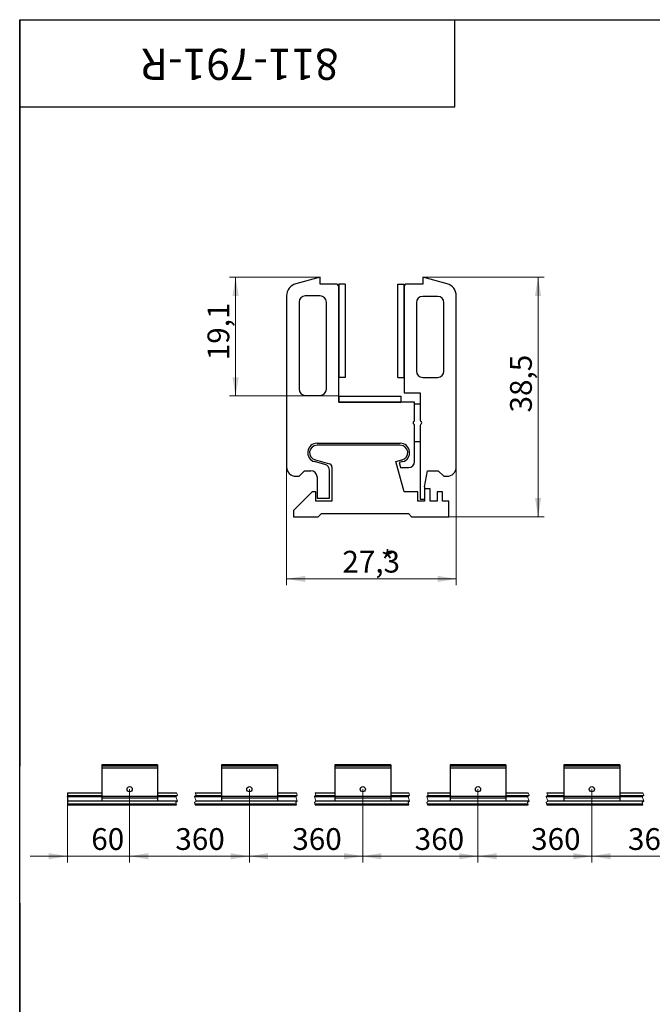
# Model space of a CAD drawing. Units: millimetres. Extents: x 19 to 237, y -29 to 292.
# Drawn here: x 20 to 122, y 134 to 292 of the extents above; entities that cross this region are included whole.
import ezdxf

# ---------------------------------------------------------------- set-up
doc = ezdxf.new("R2010")
doc.units = ezdxf.units.MM
doc.linetypes.add('HIDDEN', pattern=[1.905, 1.27, -0.635])
doc.styles.add('SLDTEXTSTYLE1', font='TXT', dxfattribs={"width": 0.7})
doc.dimstyles.new('SLDDIMSTYLE0', dxfattribs={"dimtxt": 3.5, "dimasz": 3, "dimexe": 0, "dimexo": 0.0625, "dimgap": 0.875, "dimtad": 2, "dimdec": 3, "dimlfac": 6, "dimrnd": 1e-09, "dimzin": 12, "dimdsep": 46, "dimtxsty": 'SLDTEXTSTYLE1', "dimsah": 1, "dimcen": 0.09, "dimadec": 0, "dimazin": 3, "dimtfac": 1, "dimtdec": 3, "dimtmove": 0, "dimatfit": 0, "dimfxl": 1, "dimfrac": 2, "dimtolj": 1, "dimtzin": 12, "dimarcsym": 0})
doc.dimstyles.new('SLDDIMSTYLE1', dxfattribs={"dimtxt": 3.5, "dimasz": 3, "dimexe": 0, "dimexo": 0.0625, "dimgap": 0.875, "dimtad": 2, "dimdec": 3, "dimlfac": 6, "dimrnd": 1e-09, "dimzin": 12, "dimdsep": 46, "dimtxsty": 'SLDTEXTSTYLE1', "dimsah": 1, "dimcen": 0.09, "dimadec": 0, "dimazin": 3, "dimtfac": 1, "dimtdec": 3, "dimtofl": 0, "dimtmove": 0, "dimatfit": 3, "dimfxl": 1, "dimfrac": 2, "dimtolj": 1, "dimtzin": 12, "dimarcsym": 0})
doc.dimstyles.new('SLDDIMSTYLE2', dxfattribs={"dimtxt": 3.5, "dimasz": 3, "dimexe": 0, "dimexo": 0.0625, "dimgap": 0.875, "dimtad": 2, "dimdec": 3, "dimrnd": 1e-09, "dimzin": 12, "dimdsep": 46, "dimtxsty": 'SLDTEXTSTYLE1', "dimsah": 1, "dimcen": 0.09, "dimadec": 0, "dimazin": 3, "dimtfac": 1, "dimtdec": 3, "dimtofl": 0, "dimtmove": 0, "dimatfit": 3, "dimfxl": 1, "dimfrac": 2, "dimtolj": 1, "dimtzin": 12, "dimarcsym": 0})

# ---------------------------------------------------------------- blocks, each defined once
blk = doc.blocks.new('_D')
at = {"color": 7, "linetype": 'Continuous', "lineweight": 0}
for p, q in [((37.69, 168.31), (37.69, 156.53)), ((27.69, 165.79), (27.69, 156.53)), ((27.69, 157.53), (21.69, 157.53)), ((27.69, 157.53), (37.69, 157.53)), ((37.69, 157.53), (43.69, 157.53))]:
    blk.add_line(p, q, dxfattribs=at)
at = {"color": 7, "linetype": 'Continuous', "lineweight": 18}
for points in [[(27.69, 157.53), (24.69, 158.03), (24.69, 157.03)], [(37.69, 157.53), (40.69, 157.03), (40.69, 158.03)]]:
    blk.add_solid(points, dxfattribs=at)
at = {"color": 7, "linetype": 'Continuous', "lineweight": 18, "insert": (31.52, 162.04), "char_height": 3.5, "attachment_point": 1, "style": 'SLDTEXTSTYLE1'}
blk.add_mtext('60', dxfattribs=at)
blk = doc.blocks.new('_D_1')
at = {"color": 7, "linetype": 'Continuous', "lineweight": 0}
for p, q in [((37.69, 168.31), (37.69, 156.53)), ((56.95, 168.31), (56.95, 156.53)), ((37.69, 157.53), (56.95, 157.53))]:
    blk.add_line(p, q, dxfattribs=at)
at = {"color": 7, "linetype": 'Continuous', "lineweight": 18}
for points in [[(37.69, 157.53), (40.69, 157.03), (40.69, 158.03)], [(56.95, 157.53), (53.95, 158.03), (53.95, 157.03)]]:
    blk.add_solid(points, dxfattribs=at)
at = {"color": 7, "linetype": 'Continuous', "lineweight": 18, "insert": (45.04, 162.04), "char_height": 3.5, "attachment_point": 1, "style": 'SLDTEXTSTYLE1'}
blk.add_mtext('360', dxfattribs=at)
blk = doc.blocks.new('_D_2')
at = {"color": 7, "linetype": 'Continuous', "lineweight": 0}
for p, q in [((75.2, 168.31), (75.2, 156.53)), ((93.73, 168.31), (93.73, 156.53)), ((75.2, 157.53), (93.73, 157.53))]:
    blk.add_line(p, q, dxfattribs=at)
at = {"color": 7, "linetype": 'Continuous', "lineweight": 18}
for points in [[(75.2, 157.53), (78.2, 157.03), (78.2, 158.03)], [(93.73, 157.53), (90.73, 158.03), (90.73, 157.03)]]:
    blk.add_solid(points, dxfattribs=at)
at = {"color": 7, "linetype": 'Continuous', "lineweight": 18, "insert": (83.55, 162.04), "char_height": 3.5, "attachment_point": 1, "style": 'SLDTEXTSTYLE1'}
blk.add_mtext('360', dxfattribs=at)
blk = doc.blocks.new('_D_3')
at = {"color": 7, "linetype": 'Continuous', "lineweight": 0}
for p, q in [((112.05, 168.31), (112.05, 156.53)), ((130.3, 168.31), (130.3, 156.53)), ((112.05, 157.53), (130.3, 157.53))]:
    blk.add_line(p, q, dxfattribs=at)
at = {"color": 7, "linetype": 'Continuous', "lineweight": 18}
for points in [[(112.05, 157.53), (115.05, 157.03), (115.05, 158.03)], [(130.3, 157.53), (127.3, 158.03), (127.3, 157.03)]]:
    blk.add_solid(points, dxfattribs=at)
at = {"color": 7, "linetype": 'Continuous', "lineweight": 18, "insert": (117.86, 162.04), "char_height": 3.5, "attachment_point": 1, "style": 'SLDTEXTSTYLE1'}
blk.add_mtext('360', dxfattribs=at)
blk = doc.blocks.new('_D_6')
at = {"color": 7, "linetype": 'Continuous', "lineweight": 0}
for p, q in [((93.73, 168.31), (93.73, 156.53)), ((112.05, 168.31), (112.05, 156.53)), ((112.05, 157.53), (93.73, 157.53))]:
    blk.add_line(p, q, dxfattribs=at)
at = {"color": 7, "linetype": 'Continuous', "lineweight": 18}
for points in [[(93.73, 157.53), (96.73, 157.03), (96.73, 158.03)], [(112.05, 157.53), (109.05, 158.03), (109.05, 157.03)]]:
    blk.add_solid(points, dxfattribs=at)
at = {"color": 7, "linetype": 'Continuous', "lineweight": 18, "insert": (102.28, 162.04), "char_height": 3.5, "attachment_point": 1, "style": 'SLDTEXTSTYLE1'}
blk.add_mtext('360', dxfattribs=at)
blk = doc.blocks.new('_D_7')
at = {"color": 7, "linetype": 'Continuous', "lineweight": 0}
for p, q in [((56.95, 168.31), (56.95, 156.53)), ((75.2, 168.31), (75.2, 156.53)), ((56.95, 157.53), (75.2, 157.53))]:
    blk.add_line(p, q, dxfattribs=at)
at = {"color": 7, "linetype": 'Continuous', "lineweight": 18}
for points in [[(56.95, 157.53), (59.95, 157.03), (59.95, 158.03)], [(75.2, 157.53), (72.2, 158.03), (72.2, 157.03)]]:
    blk.add_solid(points, dxfattribs=at)
at = {"color": 7, "linetype": 'Continuous', "lineweight": 18, "insert": (63.86, 162.04), "char_height": 3.5, "attachment_point": 1, "style": 'SLDTEXTSTYLE1'}
blk.add_mtext('360', dxfattribs=at)
blk = doc.blocks.new('_D_9')
at = {"color": 7, "linetype": 'Continuous', "lineweight": 0}
for p, q in [((84.84, 250.61), (104.4, 250.61)), ((103.4, 250.61), (103.4, 212.11)), ((89.04, 212.11), (104.4, 212.11))]:
    blk.add_line(p, q, dxfattribs=at)
at = {"color": 7, "linetype": 'Continuous', "lineweight": 18}
for points in [[(103.4, 250.61), (102.9, 247.61), (103.9, 247.61)], [(103.4, 212.11), (103.9, 215.11), (102.9, 215.11)]]:
    blk.add_solid(points, dxfattribs=at)
at = {"color": 7, "linetype": 'Continuous', "lineweight": 18, "insert": (98.89, 228.86), "char_height": 3.5, "attachment_point": 1, "rotation": 90, "style": 'SLDTEXTSTYLE1'}
blk.add_mtext('38,5', dxfattribs=at)
blk = doc.blocks.new('_D_10')
at = {"color": 7, "linetype": 'Continuous', "lineweight": 0}
for p, q in [((62.94, 220.11), (62.94, 201.11)), ((90.24, 220.11), (90.24, 201.11)), ((62.94, 202.11), (90.24, 202.11))]:
    blk.add_line(p, q, dxfattribs=at)
at = {"color": 7, "linetype": 'Continuous', "lineweight": 18}
for points in [[(62.94, 202.11), (65.94, 201.61), (65.94, 202.61)], [(90.24, 202.11), (87.24, 202.61), (87.24, 201.61)]]:
    blk.add_solid(points, dxfattribs=at)
at = {"color": 7, "linetype": 'Continuous', "lineweight": 18, "char_height": 3.5, "attachment_point": 1, "style": 'SLDTEXTSTYLE1'}
for s, insert in [('27,3', (71.91, 206.62)), ('*', (78.06, 206.62))]:
    blk.add_mtext(s, dxfattribs=dict(at, insert=insert))
blk = doc.blocks.new('_D_11')
at = {"color": 7, "linetype": 'Continuous', "lineweight": 0}
for p, q in [((68.34, 250.61), (53.73, 250.61)), ((54.73, 231.51), (54.73, 250.61)), ((71.34, 231.51), (53.73, 231.51))]:
    blk.add_line(p, q, dxfattribs=at)
at = {"color": 7, "linetype": 'Continuous', "lineweight": 18}
for points in [[(54.73, 250.61), (54.23, 247.61), (55.23, 247.61)], [(54.73, 231.51), (55.23, 234.51), (54.23, 234.51)]]:
    blk.add_solid(points, dxfattribs=at)
at = {"color": 7, "linetype": 'Continuous', "lineweight": 18, "insert": (50.22, 237.25), "char_height": 3.5, "attachment_point": 1, "rotation": 90, "style": 'SLDTEXTSTYLE1'}
blk.add_mtext('19,1', dxfattribs=at)

msp = doc.modelspace()

# ---------------------------------------------------------------- linework, layer by layer
at = {"color": 7, "linetype": 'Continuous', "lineweight": 25}
for p, q in [((20, 5), (20, 292)), ((20, 292), (205, 292)), ((20, 278), (20, 292)), ((20, 292), (90, 292)), ((20, 292), (20, 172)), ((90, 278), (90, 292)), ((20, 278), (90, 278)), ((68.33642, 250.60599), (64.41878, 249.55626)), ((68.33642, 249.50599), (68.33642, 250.60599)), ((84.83642, 250.60599), (84.83642, 249.50599)), ((88.75405, 249.55626), (84.83642, 250.60599)), ((70.83642, 249.50599), (68.33642, 249.50599)), ((72.33642, 249.50599), (71.33642, 249.50599)), ((71.33642, 249.50599), (71.33642, 234.50599)), ((71.33642, 230.50599), (71.33642, 249.00599)), ((72.33642, 249.50599), (72.33642, 234.50599)), ((80.83642, 234.50599), (80.83642, 249.50599)), ((80.83642, 249.50599), (81.83642, 249.50599)), ((81.83642, 234.50599), (81.83642, 249.50599)), ((81.83642, 249.00599), (81.83642, 232.00599)), ((84.83642, 249.50599), (82.33642, 249.50599)), ((62.93642, 247.62441), (62.93642, 220.10599)), ((68.33642, 247.60599), (65.93642, 247.60599)), ((87.23642, 247.50599), (84.83642, 247.50599)), ((90.23642, 220.10599), (90.23642, 247.62441)), ((64.93642, 246.60599), (64.93642, 232.60599)), ((69.33642, 232.60599), (69.33642, 246.60599)), ((83.83642, 246.50599), (83.83642, 235.50599)), ((88.23642, 235.50599), (88.23642, 246.50599)), ((72.33642, 234.50599), (71.33642, 234.50599)), ((80.83642, 234.50599), (81.83642, 234.50599)), ((84.83642, 234.50599), (87.23642, 234.50599)), ((65.93642, 231.60599), (68.33642, 231.60599)), ((71.33642, 231.50599), (71.33642, 230.50599)), ((71.33642, 231.50599), (81.33642, 231.50599)), ((81.33642, 231.50599), (81.33642, 230.50599)), ((81.83642, 232.00599), (84.43642, 232.00599)), ((84.43642, 232.00599), (84.43642, 227.639)), ((71.33642, 230.50599), (81.33642, 230.50599)), ((83.53642, 230.50599), (71.33642, 230.50599)), ((83.53642, 227.639), (83.53642, 230.50599)), ((84.43642, 230.20599), (83.53642, 230.20599)), ((83.53642, 221.00599), (83.53642, 226.77297)), ((84.43642, 226.77297), (84.43642, 214.90599)), ((67.83642, 223.90599), (81.23642, 223.90599)), ((81.23642, 223.60599), (67.83642, 223.60599)), ((83.53642, 224.20599), (84.43642, 224.20599)), ((69.09523, 220.51583), (67.43566, 220.96051)), ((67.57996, 221.23371), (69.86582, 220.62121)), ((70.23642, 220.13825), (70.23642, 214.60599)), ((80.53642, 220.97743), (81.49287, 221.23371)), ((81.84171, 216.10599), (80.53642, 220.97743)), ((81.63717, 220.96051), (81.03717, 220.79974)), ((81.03717, 220.79974), (81.24985, 220.00599)), ((81.24985, 220.00599), (82.53642, 220.00599)), ((64.43642, 218.60599), (64.93642, 218.60599)), ((64.93642, 218.60599), (65.83642, 219.50599)), ((65.83642, 219.50599), (66.83642, 219.50599)), ((67.83642, 218.50599), (67.83642, 215.10599)), ((69.83642, 215.10599), (69.83642, 219.5499)), ((85.13642, 216.90599), (85.59487, 219.50599)), ((85.59487, 219.50599), (87.33642, 219.50599)), ((87.33642, 219.50599), (88.23642, 218.60599)), ((88.23642, 218.60599), (88.73642, 218.60599)), ((85.13642, 216.90599), (85.13642, 216.60599)), ((67.03642, 216.10599), (64.03642, 213.10599)), ((67.63642, 216.10599), (67.03642, 216.10599)), ((67.63642, 214.60599), (67.63642, 216.10599)), ((84.03642, 216.10599), (81.84171, 216.10599)), ((84.03642, 214.60599), (84.03642, 216.10599)), ((85.13642, 216.60599), (85.13642, 214.60599)), ((86.03642, 216.60599), (85.13642, 216.60599)), ((86.03642, 214.60599), (86.03642, 216.60599)), ((87.13642, 216.10599), (87.13642, 214.60599)), ((88.03642, 216.10599), (87.13642, 216.10599)), ((88.03642, 214.60599), (88.03642, 216.10599)), ((70.23642, 214.60599), (67.63642, 214.60599)), ((67.83642, 215.10599), (69.83642, 215.10599)), ((85.13642, 214.60599), (84.03642, 214.60599)), ((84.43642, 214.90599), (85.13642, 214.90599)), ((87.13642, 214.60599), (86.03642, 214.60599)), ((89.03642, 214.60599), (88.03642, 214.60599)), ((89.03642, 212.10599), (89.03642, 214.60599)), ((64.03642, 213.10599), (64.03642, 212.10599)), ((64.03642, 212.10599), (68.03642, 212.10599)), ((68.03642, 212.10599), (68.53642, 212.60599)), ((68.53642, 212.60599), (82.53642, 212.60599)), ((82.53642, 212.60599), (83.03642, 212.10599)), ((83.03642, 212.10599), (89.03642, 212.10599)), ((42.19436, 172.20654), (33.19436, 172.20654)), ((33.19436, 172.20654), (33.19436, 172.03159)), ((42.19436, 172.03159), (33.19436, 172.03159)), ((33.19436, 172.03159), (33.19436, 171.70961)), ((42.19436, 171.70961), (33.19436, 171.70961)), ((33.19436, 171.70961), (33.19436, 167.12321)), ((42.19436, 172.20654), (42.19436, 172.03159)), ((42.19436, 172.03159), (42.19436, 171.70961)), ((42.19436, 171.70961), (42.19436, 167.12321)), ((61.45109, 172.20654), (52.45109, 172.20654)), ((52.45109, 172.20654), (52.45109, 172.03159)), ((61.45109, 172.03159), (52.45109, 172.03159)), ((52.45109, 172.03159), (52.45109, 171.70961)), ((61.45109, 171.70961), (52.45109, 171.70961)), ((52.45109, 171.70961), (52.45109, 167.12321)), ((61.45109, 172.20654), (61.45109, 172.03159)), ((61.45109, 172.03159), (61.45109, 171.70961)), ((61.45109, 171.70961), (61.45109, 167.12321)), ((79.69724, 172.20654), (70.69724, 172.20654)), ((70.69724, 172.20654), (70.69724, 172.03159)), ((79.69724, 172.03159), (70.69724, 172.03159)), ((70.69724, 172.03159), (70.69724, 171.70961)), ((79.69724, 171.70961), (70.69724, 171.70961)), ((70.69724, 171.70961), (70.69724, 167.12321)), ((79.69724, 172.20654), (79.69724, 172.03159)), ((79.69724, 172.03159), (79.69724, 171.70961)), ((79.69724, 171.70961), (79.69724, 167.12321)), ((98.23213, 172.20654), (89.23213, 172.20654)), ((89.23213, 172.20654), (89.23213, 172.03159)), ((98.23213, 172.03159), (89.23213, 172.03159)), ((89.23213, 172.03159), (89.23213, 171.70961)), ((98.23213, 171.70961), (89.23213, 171.70961)), ((89.23213, 171.70961), (89.23213, 167.12321)), ((98.23213, 172.20654), (98.23213, 172.03159)), ((98.23213, 172.03159), (98.23213, 171.70961)), ((98.23213, 171.70961), (98.23213, 167.12321)), ((116.55103, 172.20654), (107.55103, 172.20654)), ((107.55103, 172.20654), (107.55103, 172.03159)), ((116.55103, 172.03159), (107.55103, 172.03159)), ((107.55103, 172.03159), (107.55103, 171.70961)), ((116.55103, 171.70961), (107.55103, 171.70961)), ((107.55103, 171.70961), (107.55103, 167.12321)), ((116.55103, 172.20654), (116.55103, 172.03159)), ((116.55103, 172.03159), (116.55103, 171.70961)), ((116.55103, 171.70961), (116.55103, 167.12321)), ((27.69436, 167.70654), (33.19436, 167.70654)), ((27.69436, 167.70654), (27.69436, 167.31116)), ((27.69436, 167.31116), (33.19436, 167.31116)), ((27.69436, 167.31116), (27.69436, 167.20908)), ((27.69436, 167.12859), (27.69436, 167.20908)), ((27.69436, 167.20908), (33.19436, 167.20908)), ((27.69436, 167.12859), (27.69436, 166.45654)), ((27.69436, 167.12859), (33.19436, 167.12859)), ((27.69436, 166.45654), (45.34445, 166.45654)), ((27.69436, 166.45654), (27.69436, 165.95654)), ((42.19436, 167.12321), (33.19436, 167.12321)), ((33.19436, 167.12321), (33.19436, 166.87321)), ((42.19436, 166.87321), (33.19436, 166.87321)), ((33.19436, 166.85654), (33.19436, 166.87321)), ((42.19436, 166.85654), (33.19436, 166.85654)), ((33.19436, 166.85654), (33.19436, 166.45654)), ((42.19436, 167.70654), (45.24725, 167.70654)), ((42.19436, 167.31116), (45.33096, 167.31116)), ((42.19436, 167.20908), (45.22888, 167.20908)), ((42.19436, 167.12859), (45.14839, 167.12859)), ((42.19436, 167.12321), (42.19436, 166.87321)), ((42.19436, 166.85654), (42.19436, 166.87321)), ((42.19436, 166.85654), (42.19436, 166.45654)), ((48.14839, 167.12859), (52.45109, 167.12859)), ((48.22887, 167.20908), (52.45109, 167.20908)), ((48.24725, 167.70654), (52.45109, 167.70654)), ((48.33096, 167.31116), (52.45109, 167.31116)), ((48.34445, 166.45654), (64.63507, 166.45654)), ((61.45109, 167.12321), (52.45109, 167.12321)), ((52.45109, 167.12321), (52.45109, 166.87321)), ((61.45109, 166.87321), (52.45109, 166.87321)), ((52.45109, 166.85654), (52.45109, 166.87321)), ((61.45109, 166.85654), (52.45109, 166.85654)), ((52.45109, 166.85654), (52.45109, 166.45654)), ((61.45109, 167.70654), (64.53788, 167.70654)), ((61.45109, 167.31116), (64.62158, 167.31116)), ((61.45109, 167.20908), (64.5195, 167.20908)), ((61.45109, 167.12859), (64.43901, 167.12859)), ((61.45109, 167.12321), (61.45109, 166.87321)), ((61.45109, 166.85654), (61.45109, 166.87321)), ((61.45109, 166.85654), (61.45109, 166.45654)), ((67.43901, 167.12859), (70.69724, 167.12859)), ((67.5195, 167.20908), (70.69724, 167.20908)), ((67.53788, 167.70654), (70.69724, 167.70654)), ((67.62159, 167.31116), (70.69724, 167.31116)), ((67.63507, 166.45654), (82.69857, 166.45654)), ((79.69724, 167.12321), (70.69724, 167.12321)), ((70.69724, 167.12321), (70.69724, 166.87321)), ((79.69724, 166.87321), (70.69724, 166.87321)), ((70.69724, 166.85654), (70.69724, 166.87321)), ((79.69724, 166.85654), (70.69724, 166.85654)), ((70.69724, 166.85654), (70.69724, 166.45654)), ((79.69724, 167.70654), (82.60138, 167.70654)), ((79.69724, 167.31116), (82.68508, 167.31116)), ((79.69724, 167.20908), (82.583, 167.20908)), ((79.69724, 167.12859), (82.50251, 167.12859)), ((79.69724, 167.12321), (79.69724, 166.87321)), ((79.69724, 166.85654), (79.69724, 166.87321)), ((79.69724, 166.85654), (79.69724, 166.45654)), ((85.50251, 167.12859), (89.23213, 167.12859)), ((85.583, 167.20908), (89.23213, 167.20908)), ((85.60138, 167.70654), (89.23213, 167.70654)), ((85.68508, 167.31116), (89.23213, 167.31116)), ((85.69857, 166.45654), (101.91701, 166.45654)), ((98.23213, 167.12321), (89.23213, 167.12321)), ((89.23213, 167.12321), (89.23213, 166.87321)), ((98.23213, 166.87321), (89.23213, 166.87321)), ((89.23213, 166.85654), (89.23213, 166.87321)), ((98.23213, 166.85654), (89.23213, 166.85654)), ((89.23213, 166.85654), (89.23213, 166.45654)), ((98.23213, 167.70654), (101.81982, 167.70654)), ((98.23213, 167.31116), (101.90352, 167.31116)), ((98.23213, 167.20908), (101.80144, 167.20908)), ((98.23213, 167.12859), (101.72094, 167.12859)), ((98.23213, 167.12321), (98.23213, 166.87321)), ((98.23213, 166.85654), (98.23213, 166.87321)), ((98.23213, 166.85654), (98.23213, 166.45654)), ((104.72094, 167.12859), (107.55103, 167.12859)), ((104.80144, 167.20908), (107.55103, 167.20908)), ((104.81982, 167.70654), (107.55103, 167.70654)), ((104.90352, 167.31116), (107.55103, 167.31116)), ((104.917, 166.45654), (120.37281, 166.45654)), ((116.55103, 167.12321), (107.55103, 167.12321)), ((107.55103, 167.12321), (107.55103, 166.87321)), ((116.55103, 166.87321), (107.55103, 166.87321)), ((107.55103, 166.85654), (107.55103, 166.87321)), ((116.55103, 166.85654), (107.55103, 166.85654)), ((107.55103, 166.85654), (107.55103, 166.45654)), ((116.55103, 167.70654), (120.27562, 167.70654)), ((116.55103, 167.31116), (120.35933, 167.31116)), ((116.55103, 167.20908), (120.25724, 167.20908)), ((116.55103, 167.12859), (120.17675, 167.12859)), ((116.55103, 167.12321), (116.55103, 166.87321)), ((116.55103, 166.85654), (116.55103, 166.87321)), ((116.55103, 166.85654), (116.55103, 166.45654)), ((27.69436, 165.95654), (27.69436, 165.78988)), ((27.69436, 165.95654), (45.19164, 165.95654)), ((27.69436, 165.78988), (45.2472, 165.78988)), ((48.19164, 165.95654), (64.48227, 165.95654)), ((48.24719, 165.78988), (64.53782, 165.78988)), ((67.48226, 165.95654), (82.54575, 165.95654)), ((67.53781, 165.78988), (82.60132, 165.78988)), ((85.54576, 165.95654), (101.7642, 165.95654)), ((85.60131, 165.78988), (101.81975, 165.78988)), ((104.76419, 165.95654), (120.22, 165.95654)), ((104.81975, 165.78988), (120.27556, 165.78988)), ((20, 150), (20, 5))]:
    msp.add_line(p, q, dxfattribs=at)
at = {"color": 7, "linetype": 'HIDDEN', "lineweight": 18}
for p, q in [((45.36703, 167.34723), (45.12742, 167.10762)), ((45.12742, 167.10762), (45.36703, 166.3888)), ((45.36703, 166.3888), (45.12742, 166.14919)), ((45.24723, 167.70664), (45.36703, 167.34723)), ((48.36703, 167.34723), (48.12742, 167.10762)), ((48.12742, 167.10762), (48.36703, 166.3888)), ((48.36703, 166.3888), (48.12742, 166.14919)), ((48.24723, 167.70664), (48.36703, 167.34723)), ((64.65765, 167.34723), (64.41804, 167.10762)), ((64.41804, 167.10762), (64.65765, 166.3888)), ((64.65765, 166.3888), (64.41804, 166.14919)), ((64.53785, 167.70664), (64.65765, 167.34723)), ((67.65765, 167.34723), (67.41804, 167.10762)), ((67.41804, 167.10762), (67.65765, 166.3888)), ((67.65765, 166.3888), (67.41804, 166.14919)), ((67.53785, 167.70664), (67.65765, 167.34723)), ((82.72115, 167.34723), (82.48154, 167.10762)), ((82.48154, 167.10762), (82.72115, 166.3888)), ((82.72115, 166.3888), (82.48154, 166.14919)), ((82.60135, 167.70664), (82.72115, 167.34723)), ((85.72115, 167.34723), (85.48154, 167.10762)), ((85.48154, 167.10762), (85.72115, 166.3888)), ((85.72115, 166.3888), (85.48154, 166.14919)), ((85.60135, 167.70664), (85.72115, 167.34723)), ((101.93959, 167.34723), (101.69998, 167.10762)), ((101.69998, 167.10762), (101.93959, 166.3888)), ((101.93959, 166.3888), (101.69998, 166.14919)), ((101.81978, 167.70664), (101.93959, 167.34723)), ((104.93959, 167.34723), (104.69998, 167.10762)), ((104.69998, 167.10762), (104.93959, 166.3888)), ((104.93959, 166.3888), (104.69998, 166.14919)), ((104.81978, 167.70664), (104.93959, 167.34723)), ((120.39539, 167.34723), (120.15578, 167.10762)), ((120.15578, 167.10762), (120.39539, 166.3888)), ((120.39539, 166.3888), (120.15578, 166.14919)), ((120.27559, 167.70664), (120.39539, 167.34723)), ((45.12742, 166.14919), (45.24723, 165.78978)), ((48.12742, 166.14919), (48.24723, 165.78978)), ((64.41804, 166.14919), (64.53785, 165.78978)), ((67.41804, 166.14919), (67.53785, 165.78978)), ((82.48154, 166.14919), (82.60135, 165.78978)), ((85.48154, 166.14919), (85.60135, 165.78978)), ((101.69998, 166.14919), (101.81978, 165.78978)), ((104.69998, 166.14919), (104.81978, 165.78978)), ((120.15578, 166.14919), (120.27559, 165.78978))]:
    msp.add_line(p, q, dxfattribs=at)
at = {"color": 7, "linetype": 'Continuous', "lineweight": 25}
for centre in [(37.69436, 168.30654), (56.95108, 168.30654), (75.19724, 168.30654), (93.73213, 168.30654), (112.05103, 168.30654)]:
    msp.add_circle(centre, 0.41667, dxfattribs=at)
for centre, radius, start, end in [((64.93642, 247.62441), 2, 105, 180), ((70.83642, 249.00599), 0.5, 0, 90), ((82.33642, 249.00599), 0.5, 90, 180), ((88.23642, 247.62441), 2, 0, 75), ((65.93642, 246.60599), 1, 90, 180), ((68.33642, 246.60599), 1, 0, 90), ((84.83642, 246.50599), 1, 90, 180), ((87.23642, 246.50599), 1, 0, 90), ((84.83642, 235.50599), 1, 180, 270), ((87.23642, 235.50599), 1, 270, 0), ((65.93642, 232.60599), 1, 180, 270), ((68.33642, 232.60599), 1, 270, 0), ((83.53642, 227.20599), 0.25, 120, 240), ((83.28642, 227.639), 0.25, 300, 0), ((83.28642, 226.77297), 0.25, 0, 60), ((84.68642, 227.639), 0.25, 180, 240), ((84.68642, 226.77297), 0.25, 120, 180), ((84.43642, 227.20599), 0.25, 300, 60), ((67.83642, 222.40599), 1.5, 90, 254.5041816), ((67.83642, 222.40599), 1.2, 90, 257.6599374), ((81.23642, 222.40599), 1.5, 285.4958184, 90), ((81.23642, 222.40599), 1.2, 282.3400626, 90), ((64.43642, 220.10599), 1.5, 180, 270), ((68.83642, 219.5499), 1, 0, 75), ((69.73642, 220.13825), 0.5, 0, 75), ((82.53642, 221.00599), 1, 270, 0), ((88.73642, 220.10599), 1.5, 270, 0), ((66.83642, 218.50599), 1, 0, 90)]:
    msp.add_arc(centre, radius, start, end, dxfattribs=at)

# ---------------------------------------------------------------- texts
at = {"color": 7, "linetype": 'Continuous', "lineweight": 0, "insert": (55.42352, 282.31898), "char_height": 5, "attachment_point": 2, "rotation": 180, "style": 'SLDTEXTSTYLE1'}
msp.add_mtext('811-791-R', dxfattribs=at)

# ---------------------------------------------------------------- dimensions: what is measured, and where the dimension line sits
at = {"color": 7, "linetype": 'Continuous', "lineweight": 18}
for base, p1, p2, picture, middle in [((54.72874, 250.60599), (71.33642, 231.50599), (68.33642, 250.60599), '_D_11', (54.72874, 239.79316)), ((103.39883, 212.10599), (84.83642, 250.60599), (89.03642, 212.10599), '_D_9', (103.39883, 231.83218))]:
    dim = msp.add_linear_dim(base=base, p1=p1, p2=p2, angle=90, dimstyle='SLDDIMSTYLE2', dxfattribs=at)
    dim.commit()
    dim.dimension.update_dxf_attribs({"geometry": picture, "text_midpoint": middle, "dimtype": 160})
for base, p1, p2, text, dimstyle, picture, middle in [((90.23642, 202.10599), (62.93642, 220.10599), (90.23642, 220.10599), '<>*', 'SLDDIMSTYLE2', '_D_10', (75.73812, 202.10599)), ((56.95109, 157.52946), (37.69436, 168.30654), (56.95109, 168.30654), '360', 'SLDDIMSTYLE1', '_D_1', (47.79357, 157.52946)), ((75.19724, 157.52946), (56.95109, 168.30654), (75.19724, 168.30654), '360', 'SLDDIMSTYLE1', '_D_7', (66.61611, 157.52946)), ((93.73213, 157.52946), (75.19724, 168.30654), (93.73213, 168.30654), '360', 'SLDDIMSTYLE1', '_D_2', (86.30587, 157.52946)), ((93.73213, 157.52946), (112.05103, 168.30654), (93.73213, 168.30654), '360', 'SLDDIMSTYLE1', '_D_6', (105.03469, 157.52946)), ((130.30455, 157.52946), (112.05103, 168.30654), (130.30455, 168.30654), '360', 'SLDDIMSTYLE1', '_D_3', (120.61063, 157.52946))]:
    dim = msp.add_linear_dim(base=base, p1=p1, p2=p2, text=text, dimstyle=dimstyle, dxfattribs=at)
    dim.commit()
    dim.dimension.update_dxf_attribs({"geometry": picture, "text_midpoint": middle, "dimtype": 160})
dim = msp.add_linear_dim(base=(37.69436, 157.52946), p1=(27.69436, 165.78988), p2=(37.69436, 168.30654), dimstyle='SLDDIMSTYLE0', dxfattribs=at)
dim.commit()
dim.dimension.update_dxf_attribs({"geometry": '_D', "text_midpoint": (33.42285, 157.52946), "dimtype": 160})

doc.saveas('drawing.dxf')
